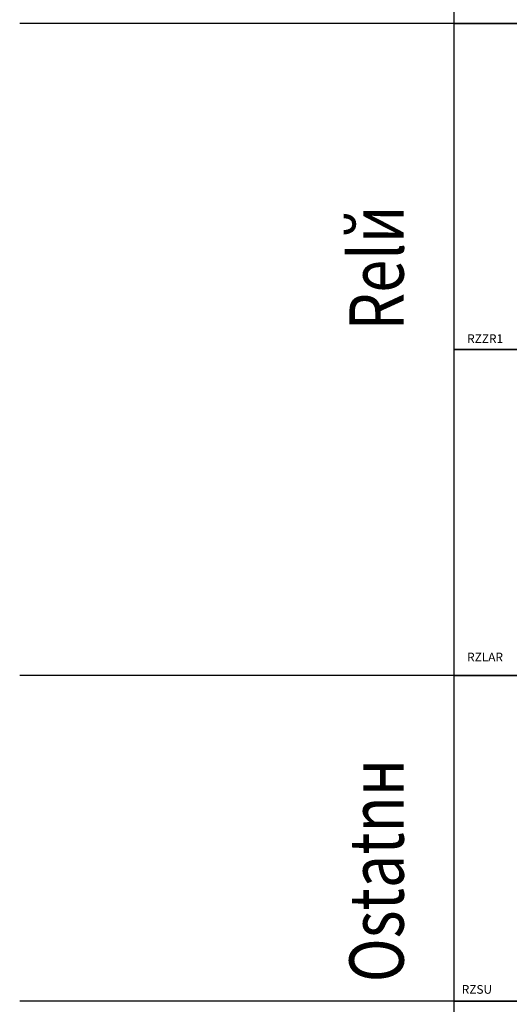
# Model space of a CAD drawing. Units: millimetres. Extents: x -2600 to 29171, y -14907 to 845.
# Drawn here: x -200 to 25, y -1261 to -808 of the extents above; entities that cross this region are included whole.
import ezdxf

# ---------------------------------------------------------------- set-up
doc = ezdxf.new("R2010")
doc.units = ezdxf.units.MM
doc.header["$LTSCALE"] = 0.5
doc.layers.add('FGP_Ramecky', color=21, linetype='Continuous')
doc.styles.get("Standard").update_dxf_attribs({"font": 'romans.shx', "width": 0.8})

msp = doc.modelspace()

# ---------------------------------------------------------------- linework, layer by layer
at = {"layer": 'FGP_Ramecky'}
for p, q in [((0, -810), (-200, -810)), ((0, -1110), (-200, -1110)), ((0, -1260), (-200, -1260))]:
    msp.add_line(p, q, dxfattribs=at)
for points in [[(0, -810), (0, -660), (200, -660), (200, -810)], [(0, -960), (0, -810), (200, -810), (200, -960)], [(0, -1110), (0, -960), (200, -960), (200, -1110)], [(0, -1260), (0, -1110), (200, -1110), (200, -1260)], [(0, -1410), (0, -1260), (200, -1260), (200, -1410)]]:
    msp.add_lwpolyline(points, close=True, dxfattribs=at)

# ---------------------------------------------------------------- texts
at = {"layer": 'FGP_Ramecky', "width": 0.8}
for s, p in [('Relй', (-23.22876, -951.21812)), ('Ostatnн', (-23.22876, -1251.21812))]:
    msp.add_text(s, height=25, rotation=90, dxfattribs=at).set_placement(p)
at = {"layer": 'FGP_Ramecky'}
for s, p in [('RZZR1', (5.98577, -957.04194)), ('RZLAR', (5.96493, -1103.57129)), ('RZSU', (3.4995, -1256.52212))]:
    msp.add_text(s, height=4, dxfattribs=at).set_placement(p)

doc.saveas('drawing.dxf')
